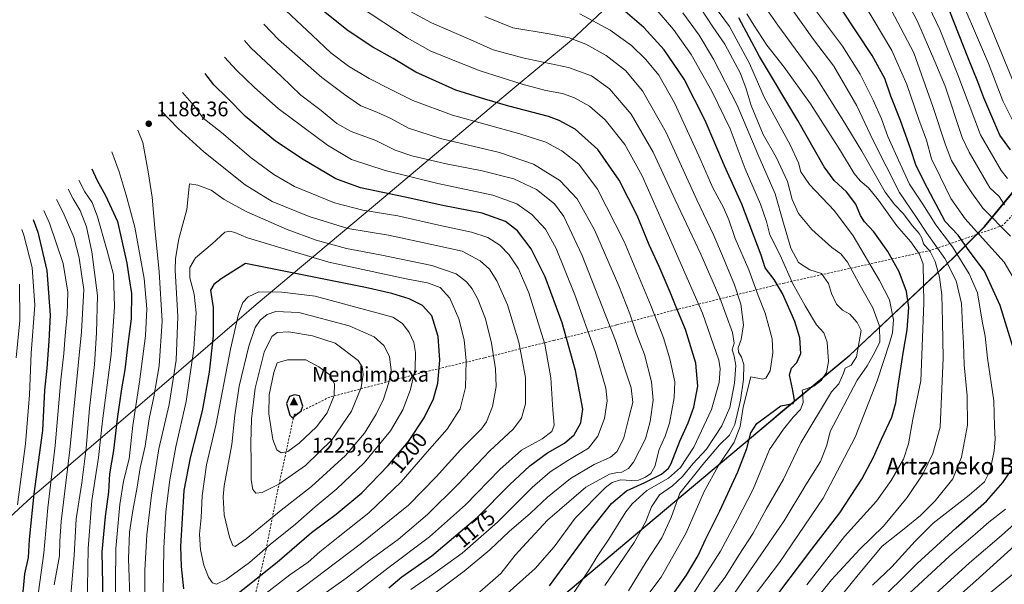
# Model space of a CAD drawing. Units: metres. Extents: x 635294 to 637316, y 4773728 to 4775086.
# Drawn here: x 635558 to 636027, y 4774054 to 4774323 of the extents above; entities that cross this region are included whole.
import ezdxf
from ezdxf.enums import TextEntityAlignment as Align

# ---------------------------------------------------------------- set-up
doc = ezdxf.new("R2010")
doc.units = ezdxf.units.M
doc.header["$MEASUREMENT"] = 0
doc.linetypes.add('DGN Style 2', pattern=[1.648017, 0.98881, -0.659207])
for name, color, linetype, lineweight in [('Alambrada', 7, 'DGN Style 2', 0), ('Arbolado forestal CxS', 92, 'Continuous', 0), ('Cima', 7, 'Continuous', 0), ('Comarca', 135, 'Continuous', 13), ('Comarca CxS', 21, 'Continuous', 0), ('Comunidad autónoma', 142, 'Continuous', 30), ('Comunidad Autónoma CxS', 142, 'Continuous', 0), ('Cota de cima', 7, 'Continuous', 0), ('Curva de nivel maestra', 30, 'Continuous', 30), ('Curva de nivel normal', 30, 'Continuous', 0), ('Municipio', 91, 'Continuous', 13), ('Municipio CxS', 4, 'Continuous', 0), ('Nombre de cima', 7, 'Continuous', 0), ('Pastizal CxS', 92, 'Continuous', 0), ('Provincia', 7, 'Continuous', 0), ('Provincia CxS', 1, 'Continuous', 0), ('Punto de cota en terreno', 7, 'Continuous', 0), ('Rótulo de curva de nivel directora', 7, 'Continuous', 0), ('Rótulo de punto de cota en terreno', 7, 'Continuous', 0), ('Texto cartográfico', 7, 'Continuous', 0)]:
    doc.layers.add(name, color=color, linetype=linetype, lineweight=lineweight)
doc.styles.add('Style-Arial', font='txt')

# ---------------------------------------------------------------- blocks, each defined once
blk = doc.blocks.new('5CIMA')
at = {"layer": 'Arbolado forestal CxS', "color": 51, "linetype": 'Continuous', "lineweight": 0}
blk.add_solid([(-0.205, -0.136), (0, 0.273), (0.205, -0.136)], dxfattribs=at)
blk = doc.blocks.new('5PATER')
at = {"layer": 'Provincia CxS', "linetype": 'Continuous', "lineweight": 0}
h = blk.add_hatch(color=51, dxfattribs=at)
edge = h.paths.add_edge_path()
edge.add_ellipse((0, 0), major_axis=(-0.11, -0.111), ratio=0.999422, start_angle=0, end_angle=360)

msp = doc.modelspace()

# ---------------------------------------------------------------- linework, layer by layer
at = {"layer": 'Alambrada', "color": 7, "linetype": 'DGN Style 2', "lineweight": 0}
msp.add_polyline3d([(636064.3701, 4774264.9801, 1032.4821), (636026.5301, 4774225.2701, 1064.262), (635992.2901, 4774213.4401, 1089.2108), (635922.5301, 4774197.8901, 1120.5567), (635916.4601, 4774196.4601, 1123.3925), (635872.5801, 4774185.5801, 1143.8626), (635842.6201, 4774177.9201, 1157.8438), (635812.8001, 4774170.5801, 1171.7557), (635779.7001, 4774162.2601, 1187.3533), (635752.1201, 4774155.7401, 1201.7449), (635706.0501, 4774143.5901, 1220.937), (635689.1201, 4774135.1901, 1223.8001), (635681.4201, 4774099.6501, 1214.4912), (635675.7301, 4774070.9801, 1204.971), (635669.7601, 4774045.8501, 1195.4803)], dxfattribs=at)
at = {"layer": 'Comarca', "color": 135, "linetype": 'Continuous', "lineweight": 13, "flags": 128}
msp.add_lwpolyline([(635604.8334, 4773734.0798), (635604.702, 4773734.4361), (635601.754, 4773749.3141), (635600.598, 4773758.6851), (635598.347, 4773779.7161), (635596.174, 4773808.4631), (635596.174, 4773829.2151), (635596.226, 4773854.1241), (635612.917, 4773870.1081), (635636.809, 4773891.8891), (635671.486, 4773923.0021), (635697.231, 4773946.6161), (635739.022, 4773982.1271), (635791.579, 4774027.6061), (635856.576, 4774082.2101), (635920.703, 4774136.1541), (635953.708, 4774163.5341), (636002.94, 4774209.8071), (636017.879, 4774224.8501), (636032.863, 4774242.8171)], dxfattribs=at)
at = {"layer": 'Comarca CxS', "color": 21, "linetype": 'Continuous', "lineweight": 0, "flags": 128}
msp.add_lwpolyline([(637313.47, 4773768), (635604.8334, 4773734.0799), (635604.702, 4773734.4361), (635601.754, 4773749.3141), (635600.598, 4773758.6851), (635598.347, 4773779.7161), (635596.174, 4773808.4631), (635596.174, 4773829.215), (635596.226, 4773854.1241), (635612.917, 4773870.1081), (635636.809, 4773891.8891), (635671.486, 4773923.002), (635697.231, 4773946.6161), (635739.022, 4773982.1271), (635791.579, 4774027.6061), (635856.576, 4774082.2101), (635920.703, 4774136.1541), (635953.708, 4774163.534), (636002.94, 4774209.8071), (636017.879, 4774224.85), (636032.863, 4774242.8171)], dxfattribs=at)
at = {"layer": 'Comunidad autónoma', "color": 142, "linetype": 'Continuous', "lineweight": 30, "flags": 128}
msp.add_lwpolyline([(635604.8334, 4773734.0798), (635604.702, 4773734.4361), (635601.754, 4773749.3141), (635600.598, 4773758.6851), (635598.347, 4773779.7161), (635596.174, 4773808.4631), (635596.174, 4773829.2151), (635596.226, 4773854.1241), (635612.917, 4773870.1081), (635636.809, 4773891.8891), (635671.486, 4773923.0021), (635697.231, 4773946.6161), (635739.022, 4773982.1271), (635791.579, 4774027.6061), (635856.576, 4774082.2101), (635920.703, 4774136.1541), (635953.708, 4774163.5341), (636002.94, 4774209.8071), (636017.879, 4774224.8501), (636032.863, 4774242.8171)], dxfattribs=at)
at = {"layer": 'Comunidad Autónoma CxS', "color": 142, "linetype": 'Continuous', "lineweight": 0, "flags": 128}
msp.add_lwpolyline([(637313.47, 4773768), (635604.8334, 4773734.0799), (635604.702, 4773734.4361), (635601.754, 4773749.3141), (635600.598, 4773758.6851), (635598.347, 4773779.7161), (635596.174, 4773808.4631), (635596.174, 4773829.215), (635596.226, 4773854.1241), (635612.917, 4773870.1081), (635636.809, 4773891.8891), (635671.486, 4773923.002), (635697.231, 4773946.6161), (635739.022, 4773982.1271), (635791.579, 4774027.6061), (635856.576, 4774082.2101), (635920.703, 4774136.1541), (635953.708, 4774163.534), (636002.94, 4774209.8071), (636017.879, 4774224.85), (636032.863, 4774242.8171)], dxfattribs=at)
at = {"layer": 'Curva de nivel maestra', "color": 30, "linetype": 'Continuous', "lineweight": 30, "flags": 128}
for points, elevation in [([(635810.66, 4774053.6801), (635829.53, 4774079.3501), (635840.3, 4774092.9401), (635847.34, 4774098.9701), (635856.17, 4774102.9801), (635864.01, 4774106.8501), (635867.37, 4774109.7501), (635868.73, 4774112.0201), (635872.8, 4774122.5401), (635876.8, 4774131.3401), (635879.44, 4774138.7701), (635881.42, 4774148.8101), (635880.45, 4774159.6901), (635875.49, 4774175.7001), (635871.08, 4774186.3301), (635868.28, 4774193.5101), (635862.93, 4774205.7901), (635858.24, 4774216.1001), (635852.46, 4774230.0801), (635843.96, 4774246.8601), (635833.82, 4774261.5401), (635822.91, 4774271.1901), (635815.27, 4774275.3301), (635810.27, 4774277.1201), (635791.36, 4774282.1001), (635779.94, 4774285.3601), (635766.18, 4774289.7201), (635747.08, 4774298.2801), (635736.27, 4774304.8001), (635726.59, 4774310.1201), (635714.84, 4774318.0401), (635700.79, 4774329.2701)], 1150), ([(635864.61, 4774042.6401), (635875.98, 4774058.7601), (635881.5, 4774068.2101), (635885.19, 4774076.1701), (635891.88, 4774089.4301), (635900.47, 4774107.9601), (635904.65, 4774119.0801), (635906.61, 4774126.5701), (635909.45, 4774131.0201), (635920.92, 4774139.4501), (635926.79, 4774140.5501), (635927.38, 4774142.0601), (635926.52, 4774147.5601), (635925.07, 4774154.1201), (635925.96, 4774157.3601), (635928.57, 4774160.1301), (635930.38, 4774164.2901), (635930.02, 4774171.8701), (635927.63, 4774179.5401), (635921.64, 4774192.9401), (635917.69, 4774199.5901), (635913.51, 4774205.1301), (635911.51, 4774211.1201), (635902.31, 4774235.5101), (635894.15, 4774253.6601), (635884.88, 4774275.2401), (635874.9, 4774294.9601), (635865.29, 4774308.8801), (635855.68, 4774319.6001), (635844.52, 4774329.0101)], 1125), ([(636032.51, 4774163.9601), (636025.29, 4774187.1601), (636017.86, 4774203.5401), (636010.55, 4774213.1501), (636005.42, 4774220.6801), (635999.1, 4774227.2601), (635989.33, 4774245.7101), (635985.18, 4774254.2201), (635982.87, 4774261.4101), (635977.94, 4774275.3101), (635973.28, 4774286.8101), (635970.36, 4774295.2201), (635964.46, 4774306.1801), (635949.74, 4774328.3301)], 1075), ([(635914.49, 4774043.2801), (635935.72, 4774071.1801), (635949.06, 4774088.4101), (635959.51, 4774104.5101), (635965.12, 4774115.0101), (635968.86, 4774123.6101), (635973.74, 4774134.0301), (635975.7, 4774140.8801), (635976.44, 4774146.9701), (635979.24, 4774164.5301), (635981.01, 4774175.6601), (635981.9, 4774186.2601), (635980.71, 4774193.9301), (635977.24, 4774203.1801), (635971.86, 4774212.9301), (635965.22, 4774222.1901), (635960.73, 4774226.9601), (635958.78, 4774230.0701), (635956.56, 4774235.4301), (635952.2, 4774241.3001), (635946.23, 4774246.6701), (635941.48, 4774253.2501), (635929.05, 4774275.2901), (635910.82, 4774305.6901), (635900.88, 4774324.1301)], 1100), ([(636030.22, 4774261.2701), (636025.2, 4774268.2601), (636017.56, 4774286.0601), (636014.68, 4774293.7001), (636009.95, 4774305.4501), (636001.36, 4774327.2401)], 1050), ([(635734.21, 4774052.7901), (635740.37, 4774058.0101), (635754.64, 4774068.0501), (635776.38, 4774086.3401), (635791.76, 4774101.7901), (635801.33, 4774110.8901), (635809.72, 4774117.0201), (635817.83, 4774121.6501), (635822.47, 4774125.6901), (635825.7, 4774131.2601), (635826.57, 4774137.8601), (635825.05, 4774146.2401), (635823.1, 4774156.2201), (635816.7, 4774178.9001), (635808.62, 4774200.8201), (635802.04, 4774214.2301), (635795.52, 4774222.6701), (635789.78, 4774227.1101), (635778.71, 4774231.1001), (635759.94, 4774234.7601), (635741.97, 4774238.7401), (635720.65, 4774243.1801), (635708.93, 4774247.4601), (635693.44, 4774256.6301), (635680.31, 4774265.5001), (635666, 4774277.1101), (635657.18, 4774286.0401), (635650.86, 4774292.3001), (635647.78, 4774296.4001), (635646.74, 4774297.6701)], 1175), ([(635592.77, 4774252.2201), (635595.35, 4774246.6301), (635599.34, 4774239.6001), (635605, 4774227.1501), (635609.41, 4774207.3201), (635610.48, 4774199.9001), (635611.6, 4774192.8401), (635611.49, 4774180.8201), (635609.96, 4774168.7701), (635608.52, 4774156.5901), (635606.94, 4774147.5901), (635604.9, 4774133.2601), (635603.06, 4774118.1401), (635601.21, 4774107.1101), (635600.68, 4774098.5101), (635599.06, 4774086.7601), (635597.62, 4774069.9701), (635597.94, 4774046.9401)], 1175), ([(635564.86, 4774228.0801), (635567.12, 4774222.1301), (635571.35, 4774203.8301), (635572.9, 4774182.6601), (635572.3, 4774170.1601), (635571.39, 4774157.3301), (635570.31, 4774146.8301), (635569.22, 4774127.7501), (635565.22, 4774097.4601), (635562.98, 4774075.8001), (635562.53, 4774067.2001), (635560.76, 4774059.5001), (635559.42, 4774045.6301)], 1150), ([(635656.07, 4774045.0701), (635681.07, 4774065.0401), (635697.4, 4774079.1801), (635709.13, 4774087.8201), (635721.32, 4774097.9601), (635733.98, 4774110.9401), (635743.6, 4774122.5001), (635751.02, 4774133.6801), (635755.48, 4774142.7401), (635757.51, 4774150.2601), (635758.51, 4774161.1401), (635757.65, 4774172.4901), (635754.72, 4774182.2901), (635750.2, 4774187.2001), (635743.97, 4774190.4301), (635735.72, 4774192.8501), (635723.1, 4774195.7001), (635665.95, 4774207.2601), (635654.42, 4774199.9001), (635650.87, 4774197.2401), (635649.3, 4774194.4301), (635650.63, 4774186.2801), (635650.54, 4774172.6701), (635648.63, 4774155.5001), (635645.28, 4774137.0501), (635639.54, 4774114.6901), (635636.61, 4774099.0401), (635635.04, 4774072.4701), (635635.39, 4774062.9401), (635636.4, 4774052.2701)], 1200), ([(635688.39, 4774133.6501), (635692.4, 4774137.0901), (635693.3, 4774139.2601), (635691.7, 4774144.2201), (635689.33, 4774144.6701), (635686.92, 4774143.9001), (635685.54, 4774140.5401), (635687.12, 4774134.9501), (635688.39, 4774133.6501)], 1225), ([(635965.16, 4774043.9301), (635985.78, 4774064.3801), (636004.34, 4774081.3801), (636018.82, 4774094.0401), (636026.71, 4774102.9301), (636035.16, 4774115.4201)], 1075)]:
    msp.add_lwpolyline(points, dxfattribs=dict(at, elevation=elevation))
at = {"layer": 'Curva de nivel normal', "color": 30, "linetype": 'Continuous', "lineweight": 0, "flags": 128}
for points, elevation in [([(636033.47, 4774289.23), (636015.56, 4774332.97), (636003.62, 4774358.35), (635993.49, 4774375.63), (635985.98, 4774386.83), (635979.11, 4774395.88), (635972.73, 4774403.9), (635965.12, 4774414.17), (635959.04, 4774421.62), (635952.81, 4774427.47), (635946.68, 4774432.59), (635939.48, 4774436.97), (635928.81, 4774441.56), (635918.68, 4774447.08), (635908.73, 4774451.86), (635899.85, 4774456.58), (635894.52, 4774459.99), (635886.89, 4774463.27), (635879.93, 4774466.72), (635874.56, 4774468.58), (635868.77, 4774471.11), (635860.51, 4774473.83), (635846.73, 4774479.4), (635841.81, 4774481.75)], 1040), ([(636032.5, 4774272.94), (636026.66, 4774284.65), (636019.73, 4774302.35), (636002.56, 4774342.95), (635988.02, 4774369.88), (635977.55, 4774385.06), (635971.15, 4774392.72), (635966.51, 4774397.96), (635952.73, 4774416.57), (635945.09, 4774423.27), (635930.95, 4774432.76), (635911.87, 4774442.75), (635902.46, 4774447.78), (635894.94, 4774451.24), (635886.04, 4774456.1), (635869.02, 4774463.7), (635858.71, 4774468.43), (635850.95, 4774470.59), (635839.88, 4774474.66), (635836.6, 4774476.18)], 1045), ([(635899.65, 4774037.62), (635920.24, 4774064.86), (635941.06, 4774095.53), (635956.32, 4774124.43), (635966.79, 4774151.26), (635972.73, 4774169.26), (635974.12, 4774174.11), (635974.58, 4774180.44), (635972.71, 4774189.9), (635967.83, 4774199.03), (635955.43, 4774220.29), (635946.47, 4774232.34), (635934.58, 4774244.78), (635930.5, 4774250.9), (635929.36, 4774255.19), (635925.32, 4774263.61), (635912.99, 4774286.38), (635905.99, 4774302.42), (635896.48, 4774320.07), (635879.85, 4774342.72)], 1105), ([(636027.4, 4774235.17), (636024.87, 4774239.03), (636020.49, 4774243.26), (636010.53, 4774260.23), (636007.2, 4774267.17), (635999.21, 4774291.69), (635994.25, 4774303.41), (635986.13, 4774322.13), (635975.05, 4774343.53)], 1060), ([(635898.92, 4774050.27), (635922.51, 4774084.74), (635932.88, 4774101.82), (635939.76, 4774112.89), (635942.85, 4774120.71), (635944.39, 4774127.26), (635957.23, 4774151.58), (635961.99, 4774158.53), (635964.89, 4774163.6), (635967.99, 4774169.67), (635967.86, 4774177.28), (635964.8, 4774186.08), (635958.09, 4774197.89), (635952.59, 4774207.86), (635949.42, 4774211.72), (635945.2, 4774214.86), (635935.73, 4774223.45), (635929.26, 4774231.04), (635926.26, 4774237.62), (635924.05, 4774246.25), (635918.74, 4774257.83), (635912.49, 4774268.66), (635906.75, 4774282.44), (635904.47, 4774290.31), (635901.64, 4774297.61), (635894.2, 4774311.59), (635888.6, 4774319.8), (635879.82, 4774333.35)], 1110), ([(635927.4, 4774034.48), (635945.06, 4774056.61), (635958.54, 4774071.21), (635969.85, 4774082.2), (635981.02, 4774095.71), (635988.46, 4774106.91), (635993.36, 4774116.71), (635996.8, 4774129.26), (635998.27, 4774162.09), (635997.9, 4774179.57), (635997.52, 4774192.29), (635996.48, 4774200.67), (635994.4, 4774208.14), (635992.04, 4774212.92), (635988.9, 4774216.54), (635987.99, 4774219.18), (635986.85, 4774221.46), (635983.67, 4774225.12), (635979.19, 4774231.06), (635975.24, 4774235.11), (635970.57, 4774241.1), (635959.56, 4774260.69), (635950.17, 4774276.12), (635937.68, 4774295.74), (635919.43, 4774320.68), (635908.33, 4774336.71)], 1090), ([(636030.33, 4774220.21), (636017.15, 4774233.5), (636011.85, 4774240.91), (636007.99, 4774246.61), (636002.15, 4774256.18), (635999.26, 4774263.66), (635993.35, 4774281.89), (635984.3, 4774307.55), (635970.37, 4774333.84)], 1065), ([(636028.78, 4774247.72), (636025.9, 4774251.5), (636015.94, 4774268.48), (636005.27, 4774296.98), (635996.7, 4774318.57), (635988.06, 4774336.72)], 1055), ([(635787.66, 4774047.48), (635803.96, 4774061.95), (635813.04, 4774072.32), (635823, 4774085.94), (635837.41, 4774100.49), (635840.52, 4774102.88), (635844.49, 4774104.24), (635849.96, 4774103.82), (635853.06, 4774104.08), (635856.47, 4774105.38), (635859.07, 4774107.26), (635860.96, 4774110.59), (635863.04, 4774118.59), (635865.84, 4774124.93), (635867.84, 4774131.24), (635870.15, 4774143.21), (635870.39, 4774150.92), (635868.01, 4774161.78), (635865, 4774171.8), (635859.04, 4774187.26), (635846.24, 4774217.6), (635833.6, 4774242.61), (635824.67, 4774254.54), (635816.68, 4774260.89), (635809.01, 4774264.94), (635796.62, 4774268.9), (635764.6, 4774277.82), (635745.58, 4774284.77), (635735.2, 4774290.04), (635724.84, 4774295.25), (635714.96, 4774301.13), (635706.59, 4774307.45), (635697.91, 4774315.77), (635685.12, 4774327.64)], 1155), ([(635822.13, 4774050.27), (635829.85, 4774061.58), (635833.46, 4774067.74), (635839.06, 4774075.92), (635847.06, 4774088.92), (635850.17, 4774092.83), (635857.06, 4774099.04), (635867.4, 4774105.04), (635873.06, 4774110.05), (635879.47, 4774119.8), (635887.88, 4774137.64), (635891.56, 4774150.56), (635891.95, 4774157.04), (635891.32, 4774161.12), (635883.54, 4774183.56), (635866.76, 4774221.93), (635854.82, 4774248.99), (635846.56, 4774263.78), (635837.32, 4774275.54), (635829.71, 4774282.16), (635822.61, 4774286.14), (635816.88, 4774288.08), (635809.02, 4774289.62), (635797.77, 4774292.62), (635777.73, 4774298.87), (635765.68, 4774303.66), (635753.86, 4774308.52), (635742.93, 4774314.56), (635720.32, 4774329.62)], 1145), ([(635837.06, 4774053.94), (635851.08, 4774074.42), (635856.56, 4774084.32), (635859.3, 4774091.39), (635863.06, 4774097), (635869.25, 4774101.26), (635874.12, 4774105.71), (635879.01, 4774111.73), (635885.5, 4774118.71), (635892.84, 4774129.93), (635896.62, 4774138.59), (635898.9, 4774150.26), (635899.54, 4774158.6), (635898.68, 4774163.03), (635897.81, 4774166.01), (635898.71, 4774169.24), (635897.84, 4774174.37), (635891.91, 4774190.77), (635882.76, 4774211.62), (635870.61, 4774237.47), (635860.18, 4774260.21), (635849.68, 4774278.22), (635839.31, 4774290.28), (635830.75, 4774296.54), (635819.73, 4774300.46), (635798.73, 4774304.9), (635783.97, 4774308.97), (635773.24, 4774313.72), (635754.5, 4774321.7), (635742.22, 4774328.5)], 1140), ([(635878.64, 4774049.12), (635892.13, 4774070.2), (635900.25, 4774085.28), (635907.66, 4774099.8), (635915.57, 4774118.62), (635922.24, 4774128.39), (635926.73, 4774134.03), (635930.32, 4774137.69), (635931.48, 4774140.95), (635931.38, 4774143.91), (635931.05, 4774146.87), (635936.68, 4774148.83), (635940.18, 4774151.48), (635942.72, 4774155.26), (635943.64, 4774160.59), (635942.98, 4774169.76), (635941.34, 4774174.15), (635937.83, 4774178.01), (635932.57, 4774187.04), (635926.48, 4774197.84), (635920.66, 4774211.23), (635915.65, 4774220.76), (635914.09, 4774227.26), (635911.26, 4774235.39), (635903.94, 4774252.18), (635896.73, 4774271.26), (635888.06, 4774289.26), (635878.15, 4774306.68), (635869.72, 4774318.56), (635860.99, 4774328.73)], 1120), ([(635914.4, 4774005.27), (635957.75, 4774059.01), (635969.24, 4774072.6), (635979.63, 4774080.93), (635987.41, 4774087.26), (635994.38, 4774094.26), (636002.79, 4774104.59), (636006.98, 4774114.93), (636009.75, 4774130.26), (636009.72, 4774144.11), (636008.24, 4774158.99), (636007.94, 4774169.11), (636007.47, 4774177.73), (636007.01, 4774188.14), (636004.34, 4774198.95), (635998.94, 4774209.5), (635990.38, 4774221.58), (635985.52, 4774229.08), (635977.39, 4774241.04), (635971.02, 4774253.58), (635964.75, 4774266.07), (635957.06, 4774282.28), (635946.08, 4774301.21), (635936.39, 4774313.79), (635926.29, 4774328.12)], 1085), ([(635964.55, 4774054.06), (635973.73, 4774062.75), (635984.92, 4774074.99), (635993.38, 4774083.52), (636010.62, 4774096.93), (636017.87, 4774103.26), (636020.59, 4774108.59), (636022.54, 4774117.93), (636022.91, 4774123.53), (636022.6, 4774129.66), (636022.33, 4774141.85), (636019.36, 4774162.15), (636018.2, 4774172.66), (636016.86, 4774179.78), (636014.62, 4774193.16), (636010.59, 4774202.3), (636002.66, 4774215.11), (635994.75, 4774225.65), (635988.47, 4774235.48), (635982.13, 4774244.98), (635977.72, 4774254.59), (635971.89, 4774267.66), (635968.84, 4774276), (635964.96, 4774284.89), (635958.7, 4774297.32), (635950.32, 4774310.66), (635937.02, 4774328.38)], 1080), ([(636032.7, 4774198.68), (636027.31, 4774207.85), (636015.53, 4774220.86), (636008.66, 4774228.47), (636001.92, 4774238.21), (635996.76, 4774248.55), (635992.66, 4774257), (635990.36, 4774265.84), (635986.7, 4774275.72), (635980.95, 4774292.48), (635973.77, 4774308.57), (635960.39, 4774331.01)], 1070), ([(635848.42, 4774051.32), (635856.78, 4774065.14), (635864.19, 4774076.65), (635868.73, 4774086.26), (635872.8, 4774097.84), (635883.73, 4774111.52), (635891.73, 4774120.91), (635896.49, 4774125.46), (635899, 4774130.59), (635901.64, 4774142.17), (635903.08, 4774152.03), (635903.22, 4774159.15), (635902.1, 4774162.64), (635900.71, 4774164.9), (635900.56, 4774167.08), (635902.02, 4774171.05), (635903.16, 4774178.02), (635901.91, 4774187.76), (635898.9, 4774197.04), (635893.07, 4774210.89), (635889.05, 4774220.46), (635880.85, 4774237.45), (635866.25, 4774269.51), (635855.04, 4774289.41), (635846.9, 4774299.08), (635837.73, 4774306.17), (635828.02, 4774311.55), (635820.18, 4774314.58), (635810.53, 4774316.52), (635793.28, 4774319.34), (635779.94, 4774324.78)], 1135), ([(635853.81, 4774044.37), (635863.95, 4774057.79), (635875.76, 4774078.91), (635884.32, 4774098.58), (635891.24, 4774110.97), (635898.61, 4774122.14), (635901.47, 4774129.59), (635902.91, 4774138.74), (635906.69, 4774153.26), (635912.39, 4774152.14), (635913.75, 4774152.65), (635915.78, 4774156.15), (635917.17, 4774164.59), (635916.79, 4774171.26), (635915.22, 4774177.26), (635913.48, 4774183.59), (635910.12, 4774191.93), (635905.67, 4774204.17), (635899.21, 4774219.12), (635896.15, 4774228.02), (635893.6, 4774233.8), (635888.49, 4774243.23), (635881.82, 4774258.52), (635870.21, 4774283.62), (635862.8, 4774296.88), (635856.67, 4774304.39), (635849.74, 4774310.93), (635839.59, 4774318.25), (635825.11, 4774326.08)], 1130), ([(635888.28, 4774049.76), (635894.35, 4774057.83), (635900.87, 4774068.25), (635907.76, 4774078.81), (635913.94, 4774090.27), (635922.21, 4774104.52), (635930.36, 4774121.76), (635945.1, 4774146.03), (635948.6, 4774149.84), (635950.71, 4774154.93), (635951.47, 4774157.4), (635954.43, 4774158.74), (635957.01, 4774162.78), (635959.13, 4774175.26), (635957.33, 4774179.1), (635953.82, 4774183.01), (635950.25, 4774185), (635947.43, 4774187.82), (635945.02, 4774192.88), (635943.62, 4774197.59), (635940.32, 4774202.36), (635934.74, 4774204.23), (635929.26, 4774207.67), (635925.72, 4774214.46), (635922.18, 4774226.39), (635918.27, 4774240.32), (635909.94, 4774259.22), (635900.05, 4774282.58), (635888.87, 4774304.46), (635881.95, 4774315.85), (635874.24, 4774326.48)], 1115), ([(635933.29, 4774054.13), (635951.24, 4774077.26), (635966.52, 4774094.09), (635973.48, 4774103.93), (635979.25, 4774114.08), (635981.64, 4774121.27), (635983.81, 4774133.03), (635987.58, 4774151.33), (635989.07, 4774188.26), (635988.76, 4774206.93), (635986.99, 4774211.65), (635982.78, 4774217.52), (635976.21, 4774225.17), (635967.38, 4774237.32), (635962.59, 4774243.22), (635958.66, 4774246.52), (635955.83, 4774250.03), (635949.33, 4774260.86), (635934.98, 4774283.18), (635922.49, 4774300.69), (635914.31, 4774311.17), (635908.1, 4774320.63), (635904.79, 4774326.04)], 1095), ([(635776.28, 4774049.79), (635787.56, 4774059.56), (635794.37, 4774068.26), (635799.71, 4774074.26), (635809.83, 4774084.93), (635828.06, 4774100.63), (635839.37, 4774106.84), (635843.1, 4774107.67), (635845.21, 4774107.79), (635848.41, 4774109.63), (635850.81, 4774112.62), (635856.48, 4774123.76), (635858.7, 4774131.92), (635860.12, 4774142.13), (635859.3, 4774150.89), (635855.91, 4774163.93), (635852.2, 4774173.64), (635848.96, 4774183.27), (635843.72, 4774196.58), (635832.12, 4774223.27), (635823.86, 4774237.96), (635815.59, 4774246.78), (635803.1, 4774254.52), (635786.89, 4774260.1), (635758.8, 4774266.76), (635743.51, 4774271.62), (635735.11, 4774276.18), (635728.48, 4774279.27), (635720.82, 4774282.19), (635713.04, 4774287.61), (635702.24, 4774295.77), (635681.6, 4774313.79), (635674.75, 4774321.21)], 1160), ([(635755.48, 4774049.68), (635770.14, 4774060.64), (635782.38, 4774070.9), (635791.48, 4774079.65), (635801.73, 4774088.36), (635809.73, 4774095.95), (635820.73, 4774104.77), (635832.06, 4774111.56), (635839.73, 4774114.98), (635842.98, 4774117.7), (635846.06, 4774124.21), (635848.64, 4774134.27), (635850.39, 4774140.96), (635849.58, 4774147.94), (635842.24, 4774170.59), (635826.28, 4774210.95), (635817.61, 4774229.6), (635813.08, 4774235.61), (635804.54, 4774242.47), (635793.74, 4774247.52), (635778.71, 4774251.3), (635761.48, 4774254.64), (635745.14, 4774258.52), (635737.3, 4774261.22), (635727.96, 4774265.71), (635716.23, 4774270.08), (635709.4, 4774273.87), (635702.06, 4774279.99), (635692.36, 4774287.36), (635683.12, 4774296.25), (635668.58, 4774309.8), (635665.5, 4774313.43)], 1165), ([(635744.67, 4774052), (635755.55, 4774059.42), (635769.2, 4774069.34), (635785.94, 4774084.09), (635802.53, 4774100.49), (635811.1, 4774107.92), (635819.52, 4774113.38), (635829.26, 4774119.19), (635833.8, 4774124.92), (635836.9, 4774133.37), (635838.24, 4774141.73), (635837.54, 4774147.88), (635832.47, 4774165.26), (635822.79, 4774192.29), (635813.93, 4774214.37), (635808.82, 4774223.56), (635802.37, 4774230.46), (635795.23, 4774235.61), (635783.77, 4774239.69), (635757.55, 4774245.32), (635732.4, 4774251.54), (635716.52, 4774256.78), (635704.97, 4774263.5), (635681.56, 4774281.01), (635670.22, 4774291.03), (635661.61, 4774299.17), (635656.01, 4774305.46)], 1170), ([(635715.36, 4774047.85), (635733.71, 4774062.1), (635753.56, 4774077), (635770.68, 4774092.26), (635787.06, 4774109.16), (635797.42, 4774118.35), (635807.32, 4774123.76), (635811.82, 4774127.16), (635812.92, 4774130.28), (635812.29, 4774137.48), (635811.35, 4774152.78), (635808.44, 4774168.72), (635800.82, 4774193.16), (635795.94, 4774204.63), (635791.47, 4774211.33), (635787.04, 4774215.9), (635781.36, 4774219.56), (635773.57, 4774222.06), (635758.01, 4774225.37), (635738.45, 4774229.81), (635721.91, 4774232.53), (635708.3, 4774236.06), (635689.25, 4774243.78), (635679.46, 4774249.64), (635668.65, 4774257.53), (635654.46, 4774269.6), (635645.8, 4774276.38), (635641.45, 4774282.3), (635635.94, 4774288.59)], 1180), ([(635701.81, 4774048.76), (635713.89, 4774057.39), (635725.28, 4774066.07), (635738.63, 4774075.74), (635752.71, 4774087.71), (635767.12, 4774101.96), (635782.27, 4774117.93), (635793.36, 4774128.26), (635797.38, 4774133.59), (635799.38, 4774140.44), (635799.28, 4774152.97), (635796.16, 4774169.69), (635790.68, 4774187.54), (635785.67, 4774198.87), (635782.11, 4774204.44), (635777.73, 4774208.46), (635769.08, 4774213.08), (635756.08, 4774215.94), (635734.06, 4774220.6), (635714.71, 4774223.93), (635696.29, 4774229.5), (635678.71, 4774236.74), (635665.88, 4774244.62), (635646.11, 4774260.43), (635633.82, 4774271.51), (635625.68, 4774279.97)], 1185), ([(635614.62, 4774270.68), (635617, 4774264.86), (635619.57, 4774250.91), (635621.54, 4774238.72), (635622.76, 4774223.98), (635624.92, 4774203.16), (635626.21, 4774179.68), (635624.86, 4774158.51), (635622.28, 4774143.75), (635620.04, 4774133.28), (635618.14, 4774120.21), (635615.72, 4774109.95), (635614.39, 4774100.68), (635612.24, 4774089.59), (635610.72, 4774079.26), (635610.24, 4774066.62), (635611.02, 4774044.69)], 1185), ([(635602.35, 4774260.37), (635605.82, 4774250.91), (635609.06, 4774239.73), (635613.24, 4774224.48), (635617.64, 4774200.02), (635619.01, 4774185.53), (635618.39, 4774172.72), (635615.47, 4774150.79), (635612.26, 4774130.06), (635610.48, 4774114.26), (635607.88, 4774103.59), (635606.05, 4774092.41), (635604.2, 4774071.54), (635604.08, 4774054.76), (635604.06, 4774044.94)], 1180), ([(635586.64, 4774246.92), (635589.47, 4774241.31), (635592.87, 4774236.16), (635595.46, 4774229.4), (635600.03, 4774213.28), (635603.08, 4774201.88), (635603.63, 4774186.59), (635601.92, 4774163.93), (635597.89, 4774132.26), (635595.94, 4774114.85), (635592.75, 4774094.3), (635591.01, 4774071.53), (635590.47, 4774034.67)], 1170), ([(635639.29, 4774245.05), (635638.93, 4774242.26), (635637.96, 4774232.95), (635634.24, 4774218.88), (635632.64, 4774209.61), (635632.5, 4774204.02), (635633.81, 4774181.91), (635632.95, 4774161.11), (635629.58, 4774140.01), (635624.75, 4774118.93), (635621.24, 4774096.96), (635618.92, 4774077.99), (635617.96, 4774061.15), (635618.02, 4774048.72)], 1190), ([(635682.64, 4774044.89), (635720.56, 4774073.48), (635743.61, 4774092.14), (635756.76, 4774105.55), (635768.5, 4774118.64), (635778.38, 4774128.4), (635780.67, 4774131.81), (635783.65, 4774139.03), (635785.28, 4774148.7), (635785.04, 4774157.11), (635783.07, 4774169.27), (635780.23, 4774180.82), (635776.62, 4774190.22), (635773.95, 4774195.09), (635771.26, 4774198.45), (635766.23, 4774202.24), (635754.73, 4774206.18), (635730.06, 4774211.35), (635714.06, 4774214.39), (635699.59, 4774218.33), (635685.8, 4774223.35), (635666.59, 4774231.74), (635655.88, 4774237.66), (635649.59, 4774242.11), (635643.22, 4774244.47), (635639.29, 4774245.05)], 1190), ([(635581.57, 4774242.53), (635583.94, 4774237.98), (635587.26, 4774232.38), (635590.21, 4774224.71), (635592.81, 4774212.81), (635595.48, 4774192.03), (635595.01, 4774174.16), (635594.02, 4774159.07), (635591.73, 4774138.11), (635590.05, 4774119.19), (635587.98, 4774102.83), (635585.28, 4774085.59), (635584.35, 4774068.18), (635582.64, 4774047.49)], 1165), ([(635576, 4774237.71), (635579.18, 4774231.39), (635584.14, 4774219.74), (635586.75, 4774209.96), (635587.8, 4774202.24), (635588.9, 4774194.76), (635587.78, 4774174.69), (635582.37, 4774118.4), (635578.19, 4774084.41), (635577.46, 4774075.05), (635577.32, 4774067.93), (635574.78, 4774054.27)], 1160), ([(635569.95, 4774232.48), (635572.68, 4774226.46), (635579.11, 4774207.26), (635581.4, 4774193.59), (635581.06, 4774183.11), (635580.02, 4774172.8), (635579.42, 4774164.28), (635578.09, 4774151.81), (635575.31, 4774120.53), (635571.88, 4774090.84), (635569.84, 4774069.26), (635567.33, 4774050.85)], 1155), ([(635559.45, 4774223.39), (635560.47, 4774220.7), (635564.43, 4774205.3), (635565.6, 4774187.36), (635563.82, 4774164.53), (635563.14, 4774144.59), (635561.2, 4774121.28), (635557.33, 4774092.33)], 1145), ([(635658.53, 4774222.59), (635656.06, 4774222.09), (635650.02, 4774216.54), (635642.15, 4774209.92), (635639.42, 4774205.28), (635639.47, 4774200.44), (635641.49, 4774192.64), (635642.47, 4774183.66), (635641.32, 4774166.5), (635637.71, 4774141.56), (635632.75, 4774119.94), (635629.87, 4774104.2), (635628.05, 4774089.1), (635627.1, 4774071.6), (635626.69, 4774049.6)], 1195), ([(635675.09, 4774049.68), (635687.07, 4774058.94), (635695.82, 4774064.96), (635701.4, 4774069.86), (635710.06, 4774076.94), (635724.73, 4774088.44), (635740.06, 4774103.17), (635752.4, 4774117.45), (635762.06, 4774128.37), (635768.13, 4774137.96), (635770.74, 4774148.12), (635771.01, 4774160.8), (635770.03, 4774170.89), (635767.63, 4774180.82), (635763.31, 4774190.65), (635758.63, 4774195.74), (635752.68, 4774198.03), (635742.42, 4774199.94), (635705.66, 4774207.84), (635685.94, 4774213.62), (635666.96, 4774219.48), (635660.82, 4774221.95), (635658.53, 4774222.59)], 1195), ([(635558.33, 4774197.3), (635558.5, 4774180.07), (635556.78, 4774162.3)], 1140), ([(635672.31, 4774193.66), (635667.19, 4774191.34), (635664.74, 4774188.56), (635662.55, 4774183.13), (635658.74, 4774166.46), (635651.98, 4774130.92), (635647.46, 4774111.4), (635646.25, 4774103.44), (635645.39, 4774096.64), (635644.81, 4774086.33), (635644.11, 4774078.3), (635644.47, 4774070.79), (635646.08, 4774063.52), (635648.36, 4774057.88), (635650.29, 4774055.2), (635652.08, 4774054.56), (635656.81, 4774056.77), (635667.8, 4774064.86), (635677.74, 4774073.44), (635689.74, 4774083.1), (635699.09, 4774091.32), (635709.41, 4774099.93), (635722.52, 4774112.25), (635735.04, 4774127.54), (635740.9, 4774137.58), (635744.59, 4774147.26), (635746.74, 4774156.98), (635746.95, 4774164.82), (635746.06, 4774169.53), (635743.86, 4774174.41), (635740.66, 4774178.67), (635736.16, 4774181.64), (635699.15, 4774191.67), (635683.22, 4774193.47), (635672.31, 4774193.66)], 1205), ([(635680.44, 4774184.39), (635676.24, 4774182.96), (635672.98, 4774180.28), (635670.64, 4774176.74), (635667.58, 4774167.79), (635662.95, 4774148.8), (635660.83, 4774135.02), (635659.44, 4774120.96), (635655.86, 4774101.38), (635655.3, 4774096.1), (635655.74, 4774087.58), (635658.38, 4774076.88), (635659.92, 4774072.93), (635661.02, 4774072.44), (635666.35, 4774076.11), (635683, 4774089.69), (635697.34, 4774100.95), (635713.63, 4774115.76), (635722.57, 4774126.41), (635728.2, 4774135.44), (635731.61, 4774142.61), (635734.3, 4774150.5), (635735.28, 4774156.46), (635734.48, 4774162.94), (635731.91, 4774168.2), (635727.3, 4774172.26), (635715.34, 4774177.51), (635691.3, 4774183.82), (635680.44, 4774184.39)], 1210), ([(635686.58, 4774174.61), (635681.02, 4774174.26), (635678.45, 4774172.5), (635674.8, 4774164.99), (635670.64, 4774147.83), (635668.78, 4774133.3), (635668.43, 4774121.59), (635668.69, 4774112.85), (635668.6, 4774104.26), (635669.48, 4774099.66), (635670.88, 4774097.89), (635673.82, 4774098.08), (635681.76, 4774102.15), (635694.59, 4774111.09), (635707.22, 4774123.47), (635716.41, 4774136.93), (635721.05, 4774148.16), (635721.99, 4774154.35), (635721.47, 4774158), (635719.65, 4774161.01), (635708.65, 4774169.18), (635697.87, 4774172.74), (635686.58, 4774174.61)], 1215), ([(635686.02, 4774161.3), (635681.08, 4774159.88), (635679.41, 4774155.36), (635677.23, 4774144.59), (635677.08, 4774135.59), (635679, 4774123.43), (635680.81, 4774118.54), (635682.92, 4774117.1), (635686.13, 4774117.75), (635691.59, 4774121.7), (635699.75, 4774129.38), (635704.8, 4774136.06), (635708.11, 4774144.37), (635708.4, 4774149.86), (635706.07, 4774154.22), (635700.96, 4774158.01), (635694.76, 4774161.28), (635686.02, 4774161.3)], 1220), ([(635982.13, 4774050.22), (636001.3, 4774067.89), (636014.69, 4774079.45), (636019.97, 4774083.98), (636027.9, 4774090.28)], 1070), ([(635982.02, 4774038.44), (636010.79, 4774064.62), (636026.03, 4774077.76), (636032.21, 4774083.24)], 1065), ([(636000.26, 4774044.16), (636013.72, 4774056.14), (636032.19, 4774072.75)], 1060), ([(635998.32, 4774032.13), (636033.16, 4774060.77)], 1055)]:
    msp.add_lwpolyline(points, dxfattribs=dict(at, elevation=elevation))
at = {"layer": 'Municipio', "color": 91, "linetype": 'Continuous', "lineweight": 13, "flags": 128}
msp.add_lwpolyline([(635604.8334, 4773734.0798), (635604.702, 4773734.4361), (635601.754, 4773749.3141), (635600.598, 4773758.6851), (635598.347, 4773779.7161), (635596.174, 4773808.4631), (635596.174, 4773829.2151), (635596.226, 4773854.1241), (635612.917, 4773870.1081), (635636.809, 4773891.8891), (635671.486, 4773923.0021), (635697.231, 4773946.6161), (635739.022, 4773982.1271), (635791.579, 4774027.6061), (635856.576, 4774082.2101), (635920.703, 4774136.1541), (635953.708, 4774163.5341), (636002.94, 4774209.8071), (636017.879, 4774224.8501), (636032.863, 4774242.8171)], dxfattribs=at)
at = {"layer": 'Municipio CxS', "color": 4, "linetype": 'Continuous', "lineweight": 0, "flags": 128}
msp.add_lwpolyline([(637313.47, 4773768), (635604.8334, 4773734.0799), (635604.702, 4773734.4361), (635601.754, 4773749.3141), (635600.598, 4773758.6851), (635598.347, 4773779.7161), (635596.174, 4773808.4631), (635596.174, 4773829.215), (635596.226, 4773854.1241), (635612.917, 4773870.1081), (635636.809, 4773891.8891), (635671.486, 4773923.002), (635697.231, 4773946.6161), (635739.022, 4773982.1271), (635791.579, 4774027.6061), (635856.576, 4774082.2101), (635920.703, 4774136.1541), (635953.708, 4774163.534), (636002.94, 4774209.8071), (636017.879, 4774224.85), (636032.863, 4774242.8171)], dxfattribs=at)
at = {"layer": 'Pastizal CxS', "color": 92, "linetype": 'Continuous', "lineweight": 0}
for points in [[(635537.1029, 4774071.1263, 1133.0306), (635562.0073, 4774093.9795, 1147.7833), (635565.3607, 4774096.9879, 1149.8791), (635567.7247, 4774099.0285, 1151.3274), (635608.8297, 4774133.9565, 1177.2024), (635660.7121, 4774178.8503, 1204.5411), (635662.9416, 4774180.7509, 1205.2907), (635671.1124, 4774187.6145, 1206.3568), (635727.9343, 4774235.3449, 1177.3495), (635791.9507, 4774289.1977, 1138.8885), (635793.0167, 4774290.0881, 1138.299), (635821.2465, 4774313.5033, 1122.6536), (635863.4581, 4774353.1853, 1101.7418)], [(635863.4581, 4774353.1853, 1101.7418), (635821.2465, 4774313.5033, 1122.6536), (635793.0167, 4774290.0881, 1138.299), (635791.9507, 4774289.1977, 1138.8885), (635727.9343, 4774235.3449, 1177.3495), (635671.1124, 4774187.6145, 1206.3568), (635662.9416, 4774180.7509, 1205.2907), (635660.7121, 4774178.8503, 1204.5411), (635608.8297, 4774133.9565, 1177.2024), (635567.7247, 4774099.0285, 1151.3274), (635565.3607, 4774096.9879, 1149.8791), (635562.0073, 4774093.9795, 1147.7833), (635537.1029, 4774071.1263, 1133.0306)], [(635796.7649, 4774031.8911, 1143.1284), (635856.7045, 4774082.2387, 1139.3003), (635915.9101, 4774132.0519, 1124.2924), (635920.8251, 4774136.1871, 1121.9447), (635953.8353, 4774163.5663, 1106.6419), (636003.0657, 4774209.8353, 1081.8718), (636018.0059, 4774224.8749, 1067.4547), (636031.7635, 4774241.3817, 1055.995)], [(636031.7635, 4774241.3817, 1055.995), (636018.0059, 4774224.8749, 1067.4547), (636003.0657, 4774209.8353, 1081.8718), (635953.8353, 4774163.5663, 1106.6419), (635920.8251, 4774136.1871, 1121.9447), (635915.9101, 4774132.0519, 1124.2924), (635856.7045, 4774082.2387, 1139.3003), (635796.7649, 4774031.8911, 1143.1284)], [(636031.7635, 4774241.3817, 1055.995), (636018.0059, 4774224.8749, 1067.4547), (636003.0657, 4774209.8353, 1081.8718), (635953.8353, 4774163.5663, 1106.6419), (635920.8251, 4774136.1871, 1121.9447), (635915.9101, 4774132.0519, 1124.2924), (635856.7045, 4774082.2387, 1139.3003), (635796.7649, 4774031.8911, 1143.1284)]]:
    msp.add_polyline3d(points, dxfattribs=at)
at = {"layer": 'Provincia', "color": 7, "linetype": 'Continuous', "lineweight": 0, "flags": 128}
msp.add_lwpolyline([(635604.8334, 4773734.0798), (635604.702, 4773734.4361), (635601.754, 4773749.3141), (635600.598, 4773758.6851), (635598.347, 4773779.7161), (635596.174, 4773808.4631), (635596.174, 4773829.2151), (635596.226, 4773854.1241), (635612.917, 4773870.1081), (635636.809, 4773891.8891), (635671.486, 4773923.0021), (635697.231, 4773946.6161), (635739.022, 4773982.1271), (635791.579, 4774027.6061), (635856.576, 4774082.2101), (635920.703, 4774136.1541), (635953.708, 4774163.5341), (636002.94, 4774209.8071), (636017.879, 4774224.8501), (636032.863, 4774242.8171)], dxfattribs=at)
at = {"layer": 'Provincia CxS', "color": 1, "linetype": 'Continuous', "lineweight": 0, "flags": 128}
msp.add_lwpolyline([(637313.47, 4773768), (635604.8334, 4773734.0799), (635604.702, 4773734.4361), (635601.754, 4773749.3141), (635600.598, 4773758.6851), (635598.347, 4773779.7161), (635596.174, 4773808.4631), (635596.174, 4773829.215), (635596.226, 4773854.1241), (635612.917, 4773870.1081), (635636.809, 4773891.8891), (635671.486, 4773923.002), (635697.231, 4773946.6161), (635739.022, 4773982.1271), (635791.579, 4774027.6061), (635856.576, 4774082.2101), (635920.703, 4774136.1541), (635953.708, 4774163.534), (636002.94, 4774209.8071), (636017.879, 4774224.85), (636032.863, 4774242.8171)], dxfattribs=at)

# ---------------------------------------------------------------- block references
at = {"layer": 'Cima', "color": 7, "linetype": 'Continuous', "lineweight": 0, "xscale": 10, "yscale": 10, "zscale": 10}
msp.add_blockref('5CIMA', (635689, 4774141, 1225.61), dxfattribs=at)
at = {"layer": 'Punto de cota en terreno', "color": 7, "linetype": 'Continuous', "lineweight": 0, "xscale": 10, "yscale": 10, "zscale": 10}
msp.add_blockref('5PATER', (635619.87, 4774273.74, 1186.36), dxfattribs=at)

# ---------------------------------------------------------------- texts
at = {"layer": 'Cota de cima', "color": 7, "linetype": 'Continuous', "lineweight": 0, "style": 'Style-Arial'}
msp.add_text('1225,61', height=7, dxfattribs=at).set_placement((635697.599, 4774117.1875))
at = {"layer": 'Nombre de cima', "color": 7, "linetype": 'Continuous', "lineweight": 0, "style": 'Style-Arial'}
msp.add_text('Mendimotxa', height=7, dxfattribs=at).set_placement((635697.599, 4774150.9219))
at = {"layer": 'Rótulo de curva de nivel directora', "color": 7, "linetype": 'Continuous', "lineweight": 0, "style": 'Style-Arial'}
for s, rotation, p in [('1200', 50.233546, (635743.6555, 4774117.0525)), ('1175', 40.074147, (635775.3181, 4774080.8375))]:
    msp.add_text(s, height=7, rotation=rotation, dxfattribs=at).set_placement(p, align=Align.MIDDLE_CENTER)
at = {"layer": 'Rótulo de punto de cota en terreno', "color": 7, "linetype": 'Continuous', "lineweight": 0, "style": 'Style-Arial'}
msp.add_text('1186,36', height=7, dxfattribs=at).set_placement((635623.3978, 4774277.2678))
at = {"layer": 'Texto cartográfico', "color": 7, "linetype": 'Continuous', "lineweight": 0, "style": 'Style-Arial'}
msp.add_text('Artzaneko Buru', height=8, dxfattribs=at).set_placement((636010.3266, 4774110.7602), align=Align.MIDDLE_CENTER)

doc.saveas('drawing.dxf')
